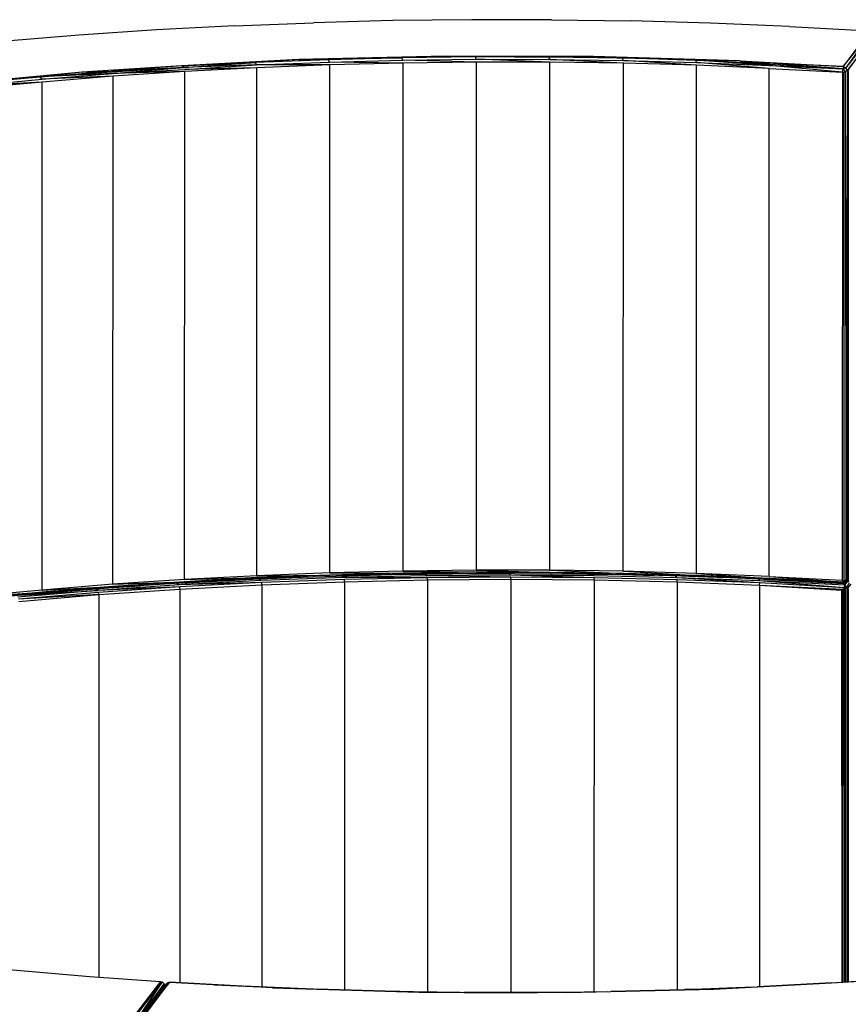
# Model space of a CAD drawing. Extents: x -97 to 260, y -73 to 97.
# Drawn here: x 176 to 198, y 13 to 39 of the extents above; entities that cross this region are included whole.
import ezdxf

# ---------------------------------------------------------------- set-up
doc = ezdxf.new("R2010")
doc.units = 0
doc.header["$LTSCALE"] = 96
doc.header["$MEASUREMENT"] = 0
doc.layers.add('MAIN_SYMBOL', color=7, linetype='Continuous')

# ---------------------------------------------------------------- blocks, each defined once
blk = doc.blocks.new('SYM053')
at = {"layer": 'MAIN_SYMBOL', "color": 40, "linetype": 'Continuous'}
for p, q in [((70.132, 0, -47.014), (68.001, -0.026, -46.927)), ((72.265, -0.002, -47.008), (70.132, 0, -47.014)), ((63.762, -0.164, -46.473), (61.664, -0.276, -46.107)), ((63.762, -0.164, -46.473), (65.876, -0.081, -46.746)), ((68.001, -0.026, -46.927), (65.876, -0.081, -46.746)), ((72.265, -0.002, -47.008), (74.395, -0.032, -46.908)), ((76.519, -0.091, -46.715), (74.395, -0.032, -46.908)), ((78.65, -0.179, -46.426), (76.519, -0.091, -46.715)), ((78.65, -0.179, -46.426), (80.806, -0.297, -46.037)), ((59.585, -0.415, -45.65), (57.53, -0.581, -45.102)), ((61.664, -0.276, -46.107), (59.585, -0.415, -45.65)), ((80.806, -0.297, -46.037), (80.094, -1.255, -42.886)), ((80.094, -1.255, -42.886), (80.864, -0.303, -46.077)), ((80.864, -0.303, -46.077), (80.159, -1.294, -42.866)), ((80.892, -0.34, -46.045), (80.159, -1.294, -42.866)), ((80.926, -0.376, -46.072), (80.202, -1.36, -42.861)), ((69.434, -0.976, -43.803), (65.491, -1.072, -43.488)), ((65.491, -1.072, -43.488), (68.248, -1.023, -43.682)), ((68.248, -1.023, -43.682), (66.279, -1.074, -43.516)), ((69.434, -0.976, -43.803), (68.248, -1.023, -43.682)), ((70.222, -0.999, -43.762), (68.248, -1.023, -43.682)), ((68.275, -1.086, -43.638), (68.248, -1.023, -43.682)), ((73.391, -0.986, -43.771), (69.434, -0.976, -43.803)), ((69.434, -0.976, -43.803), (70.222, -0.999, -43.762)), ((69.434, -0.976, -43.803), (72.198, -1.001, -43.755)), ((72.198, -1.001, -43.755), (70.222, -0.999, -43.762)), ((70.246, -1.063, -43.717), (70.222, -0.999, -43.762)), ((73.391, -0.986, -43.771), (72.198, -1.001, -43.755)), ((74.171, -1.029, -43.662), (72.198, -1.001, -43.755)), ((72.219, -1.065, -43.709), (72.198, -1.001, -43.755)), ((77.328, -1.1, -43.394), (73.391, -0.986, -43.771)), ((73.391, -0.986, -43.771), (74.171, -1.029, -43.662)), ((73.391, -0.986, -43.771), (76.138, -1.084, -43.482)), ((76.138, -1.084, -43.482), (74.171, -1.029, -43.662)), ((74.19, -1.094, -43.614), (74.171, -1.029, -43.662)), ((80.202, -1.36, -42.861), (80.639, -0.802, -44.768)), ((62.401, -1.281, -42.903), (58.548, -1.535, -41.998)), ((62.336, -1.235, -42.951), (59.674, -1.411, -42.372)), ((62.336, -1.235, -42.951), (60.451, -1.381, -42.504)), ((62.401, -1.281, -42.903), (60.451, -1.381, -42.504)), ((60.489, -1.443, -42.465), (62.401, -1.281, -42.903)), ((65.491, -1.072, -43.488), (62.336, -1.235, -42.951)), ((62.336, -1.235, -42.951), (64.321, -1.15, -43.264)), ((62.401, -1.281, -42.903), (62.336, -1.235, -42.951)), ((62.401, -1.281, -42.903), (64.321, -1.15, -43.264)), ((64.354, -1.213, -43.222), (62.401, -1.281, -42.903)), ((62.419, -1.334, -42.883), (64.354, -1.213, -43.222)), ((64.364, -1.288, -43.215), (62.419, -1.334, -42.883)), ((64.364, -1.288, -43.215), (62.424, -1.391, -42.88)), ((65.491, -1.072, -43.488), (64.321, -1.15, -43.264)), ((66.279, -1.074, -43.516), (64.321, -1.15, -43.264)), ((64.354, -1.213, -43.222), (64.321, -1.15, -43.264)), ((64.354, -1.213, -43.222), (66.309, -1.137, -43.473)), ((66.318, -1.213, -43.466), (64.354, -1.213, -43.222)), ((64.363, -14.916, -47.357), (64.364, -1.288, -43.215)), ((66.318, -1.213, -43.466), (64.364, -1.288, -43.215)), ((65.491, -1.072, -43.488), (66.279, -1.074, -43.516)), ((66.309, -1.137, -43.473), (66.279, -1.074, -43.516)), ((66.309, -1.137, -43.473), (68.275, -1.086, -43.638)), ((68.282, -1.163, -43.63), (66.309, -1.137, -43.473)), ((68.282, -1.163, -43.63), (66.318, -1.213, -43.466)), ((66.318, -14.84, -47.607), (66.318, -1.213, -43.466)), ((68.275, -1.086, -43.638), (70.246, -1.063, -43.717)), ((70.252, -1.138, -43.708), (68.275, -1.086, -43.638)), ((70.252, -1.138, -43.708), (68.282, -1.163, -43.63)), ((68.282, -14.79, -47.772), (68.282, -1.163, -43.63)), ((72.224, -1.142, -43.7), (70.246, -1.063, -43.717)), ((70.246, -1.063, -43.717), (72.219, -1.065, -43.709)), ((70.252, -14.767, -47.85), (70.252, -1.138, -43.708)), ((72.224, -1.142, -43.7), (70.252, -1.138, -43.708)), ((74.193, -1.17, -43.606), (72.219, -1.065, -43.709)), ((72.219, -1.065, -43.709), (74.19, -1.094, -43.614)), ((72.223, -14.769, -47.842), (72.224, -1.142, -43.7)), ((74.193, -1.17, -43.606), (72.224, -1.142, -43.7)), ((76.155, -1.224, -43.425), (74.19, -1.094, -43.614)), ((74.19, -1.094, -43.614), (76.154, -1.148, -43.434)), ((74.192, -14.797, -47.748), (74.193, -1.17, -43.606)), ((76.155, -1.224, -43.425), (74.193, -1.17, -43.606)), ((76.138, -1.084, -43.482), (78.105, -1.165, -43.215)), ((80.086, -1.314, -42.82), (76.138, -1.084, -43.482)), ((78.102, -1.229, -43.169), (76.138, -1.084, -43.482)), ((76.154, -1.148, -43.434), (76.138, -1.084, -43.482)), ((77.328, -1.1, -43.394), (76.138, -1.084, -43.482)), ((78.107, -1.306, -43.159), (76.154, -1.148, -43.434)), ((76.154, -1.148, -43.434), (78.102, -1.229, -43.169)), ((76.155, -14.852, -47.567), (76.155, -1.224, -43.425)), ((78.107, -1.306, -43.159), (76.155, -1.224, -43.425)), ((77.328, -1.1, -43.394), (80.094, -1.255, -42.886)), ((77.328, -1.1, -43.394), (78.105, -1.165, -43.215)), ((80.069, -1.412, -42.803), (78.102, -1.229, -43.169)), ((78.102, -1.229, -43.169), (80.086, -1.314, -42.82)), ((80.086, -1.314, -42.82), (78.105, -1.165, -43.215)), ((80.094, -1.255, -42.886), (78.105, -1.165, -43.215)), ((78.107, -14.934, -47.301), (78.107, -1.306, -43.159)), ((78.107, -1.306, -43.159), (80.069, -1.412, -42.803)), ((80.069, -1.412, -42.803), (80.086, -1.314, -42.82)), ((80.094, -1.255, -42.886), (80.086, -1.314, -42.82)), ((80.159, -1.294, -42.866), (80.086, -1.314, -42.82)), ((80.156, -1.392, -42.823), (80.086, -1.314, -42.82)), ((80.094, -1.255, -42.886), (80.159, -1.294, -42.866)), ((80.202, -1.36, -42.861), (80.159, -1.294, -42.866)), ((59.674, -1.411, -42.372), (55.908, -1.764, -41.209)), ((55.908, -1.764, -41.209), (58.548, -1.535, -41.998)), ((58.548, -1.535, -41.998), (56.67, -1.714, -41.408)), ((58.548, -1.535, -41.998), (60.451, -1.381, -42.504)), ((59.674, -1.411, -42.372), (58.548, -1.535, -41.998)), ((60.489, -1.443, -42.465), (58.548, -1.535, -41.998)), ((58.588, -1.596, -41.961), (58.548, -1.535, -41.998)), ((58.588, -1.596, -41.961), (60.489, -1.443, -42.465)), ((60.502, -1.519, -42.459), (58.588, -1.596, -41.961)), ((60.502, -1.519, -42.459), (58.602, -1.672, -41.955)), ((59.674, -1.411, -42.372), (60.451, -1.381, -42.504)), ((60.489, -1.443, -42.465), (62.419, -1.334, -42.883)), ((62.424, -1.391, -42.88), (60.489, -1.443, -42.465)), ((60.501, -15.146, -46.601), (60.502, -1.519, -42.459)), ((62.424, -1.391, -42.88), (60.502, -1.519, -42.459)), ((62.423, -15.019, -47.021), (62.424, -1.391, -42.88)), ((80.069, -1.412, -42.803), (80.066, -15.036, -46.944)), ((80.069, -1.412, -42.803), (80.156, -1.392, -42.823)), ((80.069, -1.412, -42.803), (80.121, -1.427, -42.816)), ((80.119, -15.084, -46.966), (80.121, -1.427, -42.816)), ((80.156, -1.392, -42.823), (80.121, -1.427, -42.816)), ((80.202, -1.36, -42.861), (80.156, -1.392, -42.823)), ((80.156, -1.392, -42.823), (80.157, -15.035, -46.969)), ((80.156, -1.392, -42.823), (80.188, -15.076, -47.01)), ((80.202, -1.36, -42.861), (80.188, -15.076, -47.01)), ((80.202, -1.36, -42.861), (80.209, -15.034, -47.029)), ((80.202, -1.36, -42.861), (80.222, -1.4, -42.924)), ((80.222, -14.986, -47.053), (80.222, -1.4, -42.924)), ((80.223, -1.386, -42.901), (80.231, -1.347, -42.821)), ((80.226, -14.987, -47.052), (80.223, -1.386, -42.901)), ((80.223, -1.386, -42.901), (80.223, -15.033, -47.026)), ((56.713, -1.775, -41.373), (58.588, -1.596, -41.961)), ((58.602, -1.672, -41.955), (56.713, -1.775, -41.373)), ((58.602, -1.672, -41.955), (56.728, -1.849, -41.368)), ((58.601, -15.299, -46.097), (58.602, -1.672, -41.955)), ((68.282, -14.79, -47.772), (66.318, -14.84, -47.607)), ((70.252, -14.767, -47.85), (68.282, -14.79, -47.772)), ((68.282, -14.79, -47.772), (70.251, -14.812, -47.885)), ((72.223, -14.769, -47.842), (70.252, -14.767, -47.85)), ((70.252, -14.767, -47.85), (72.229, -14.828, -47.891)), ((74.192, -14.797, -47.748), (72.223, -14.769, -47.842)), ((72.223, -14.769, -47.842), (74.2, -14.857, -47.796)), ((62.423, -15.019, -47.021), (60.501, -15.146, -46.601)), ((64.475, -15.046, -47.476), (62.273, -15.162, -47.094)), ((62.326, -15.111, -47.16), (64.406, -14.999, -47.525)), ((62.395, -15.106, -47.175), (64.419, -14.999, -47.527)), ((64.36, -14.962, -47.391), (62.422, -15.077, -47.071)), ((62.422, -15.077, -47.071), (64.365, -14.993, -47.442)), ((64.363, -14.916, -47.357), (62.423, -15.019, -47.021)), ((62.423, -15.019, -47.021), (64.36, -14.962, -47.391)), ((64.365, -14.993, -47.442), (62.433, -15.104, -47.148)), ((64.406, -14.999, -47.525), (62.433, -15.104, -47.148)), ((66.32, -14.899, -47.657), (64.36, -14.962, -47.391)), ((66.318, -14.84, -47.607), (64.363, -14.916, -47.357)), ((64.363, -14.916, -47.357), (66.32, -14.899, -47.657)), ((64.365, -14.993, -47.442), (68.304, -14.876, -47.896)), ((66.32, -14.899, -47.657), (64.365, -14.993, -47.442)), ((64.406, -14.999, -47.525), (64.365, -14.993, -47.442)), ((64.406, -14.999, -47.525), (65.262, -14.967, -47.617)), ((64.406, -14.999, -47.525), (65.155, -14.97, -47.622)), ((65.321, -14.965, -47.639), (64.419, -14.999, -47.527)), ((64.419, -14.999, -47.527), (64.475, -15.046, -47.476)), ((66.695, -14.963, -47.747), (64.475, -15.046, -47.476)), ((66.708, -15.017, -47.725), (64.49, -15.099, -47.454)), ((66.318, -14.84, -47.607), (68.285, -14.849, -47.821)), ((68.285, -14.849, -47.821), (66.32, -14.899, -47.657)), ((66.32, -14.899, -47.657), (68.304, -14.876, -47.896)), ((66.652, -14.925, -47.79), (66.695, -14.963, -47.747)), ((68.926, -14.914, -47.909), (66.695, -14.963, -47.747)), ((68.937, -14.968, -47.886), (66.695, -14.963, -47.747)), ((68.937, -14.968, -47.886), (66.708, -15.017, -47.725)), ((66.71, -15.075, -47.722), (66.708, -15.017, -47.725)), ((66.71, -15.075, -47.722), (68.938, -15.024, -47.882)), ((68.715, -14.869, -47.953), (67.989, -14.885, -47.9)), ((68.216, -14.879, -47.923), (70.313, -14.852, -48.012)), ((70.251, -14.812, -47.885), (68.285, -14.849, -47.821)), ((68.285, -14.849, -47.821), (70.262, -14.844, -47.935)), ((68.285, -14.849, -47.821), (68.304, -14.876, -47.896)), ((70.262, -14.844, -47.935), (68.304, -14.876, -47.896)), ((70.313, -14.852, -48.012), (68.304, -14.876, -47.896)), ((68.88, -14.87, -47.96), (68.926, -14.914, -47.909)), ((71.162, -14.899, -47.959), (68.926, -14.914, -47.909)), ((71.172, -14.953, -47.935), (68.926, -14.914, -47.909)), ((71.172, -14.953, -47.935), (68.937, -14.968, -47.886)), ((68.938, -15.024, -47.882), (68.937, -14.968, -47.886)), ((68.938, -15.024, -47.882), (71.172, -15.01, -47.932)), ((68.938, -15.024, -47.882), (68.938, -26.078, -51.241)), ((70.741, -14.852, -48.009), (68.975, -14.865, -47.968)), ((72.229, -14.828, -47.891), (70.251, -14.812, -47.885)), ((72.229, -14.828, -47.891), (70.262, -14.844, -47.935)), ((70.262, -14.844, -47.935), (74.228, -14.885, -47.868)), ((70.313, -14.852, -48.012), (70.262, -14.844, -47.935)), ((70.313, -14.852, -48.012), (71.083, -14.852, -48.01)), ((70.313, -14.852, -48.012), (71.187, -14.853, -47.99)), ((70.954, -14.851, -48.014), (70.801, -14.852, -48.01)), ((71.12, -14.853, -48.014), (71.162, -14.899, -47.959)), ((73.407, -14.972, -47.874), (71.162, -14.899, -47.959)), ((73.399, -14.918, -47.898), (71.162, -14.899, -47.959)), ((73.407, -14.972, -47.874), (71.172, -14.953, -47.935)), ((71.172, -15.01, -47.932), (71.172, -14.953, -47.935)), ((71.172, -15.01, -47.932), (71.172, -26.093, -51.3)), ((71.172, -15.01, -47.932), (73.406, -15.029, -47.871)), ((74.2, -14.857, -47.796), (72.229, -14.828, -47.891)), ((72.229, -14.828, -47.891), (74.228, -14.885, -47.868)), ((73.364, -14.876, -47.949), (73.399, -14.918, -47.898)), ((75.629, -14.97, -47.726), (73.399, -14.918, -47.898)), ((73.406, -15.029, -47.871), (73.405, -26.075, -51.228)), ((73.406, -15.029, -47.871), (73.407, -14.972, -47.874)), ((73.406, -15.029, -47.871), (75.633, -15.08, -47.698)), ((75.635, -15.024, -47.702), (73.407, -14.972, -47.874)), ((74.857, -14.902, -47.845), (73.98, -14.882, -47.912)), ((74.162, -14.884, -47.906), (75.015, -14.907, -47.83)), ((76.155, -14.852, -47.567), (74.192, -14.797, -47.748)), ((74.192, -14.797, -47.748), (76.164, -14.912, -47.616)), ((76.164, -14.912, -47.616), (74.2, -14.857, -47.796)), ((74.2, -14.857, -47.796), (74.228, -14.885, -47.868)), ((76.194, -14.94, -47.686), (74.228, -14.885, -47.868)), ((76.061, -14.934, -47.728), (74.228, -14.885, -47.868)), ((75.594, -14.923, -47.784), (75.629, -14.97, -47.726)), ((77.847, -15.056, -47.444), (75.629, -14.97, -47.726)), ((77.851, -15.11, -47.419), (75.629, -14.97, -47.726)), ((75.633, -15.08, -47.698), (75.635, -15.024, -47.702)), ((77.851, -15.11, -47.419), (75.635, -15.024, -47.702)), ((76.958, -14.972, -47.617), (75.953, -14.933, -47.744)), ((78.107, -14.934, -47.301), (76.155, -14.852, -47.567)), ((76.155, -14.852, -47.567), (78.121, -14.992, -47.347)), ((78.121, -14.992, -47.347), (76.164, -14.912, -47.616)), ((76.164, -14.912, -47.616), (78.125, -15.02, -47.421)), ((76.164, -14.912, -47.616), (76.194, -14.94, -47.686)), ((78.125, -15.02, -47.421), (76.194, -14.94, -47.686)), ((77.815, -15.007, -47.505), (77.847, -15.056, -47.444)), ((78.033, -15.016, -47.469), (80.093, -15.128, -47.101)), ((78.037, -15.017, -47.469), (80.09, -15.127, -47.105)), ((78.107, -14.934, -47.301), (80.066, -15.036, -46.944)), ((78.107, -14.934, -47.301), (80.119, -15.084, -46.966)), ((80.119, -15.084, -46.966), (78.121, -14.992, -47.347)), ((80.079, -15.118, -47.028), (78.121, -14.992, -47.347)), ((78.121, -14.992, -47.347), (78.125, -15.02, -47.421)), ((80.079, -15.118, -47.028), (78.125, -15.02, -47.421)), ((80.093, -15.128, -47.101), (78.125, -15.02, -47.421)), ((80.066, -15.036, -46.944), (80.119, -15.084, -46.966)), ((80.158, -15.037, -47.403), (80.09, -15.127, -47.105)), ((80.093, -15.128, -47.101), (80.16, -15.039, -47.394)), ((80.119, -15.084, -46.966), (80.157, -15.035, -46.969)), ((80.136, -15.17, -47.044), (80.231, -15.043, -47.462)), ((80.157, -15.035, -46.969), (80.188, -15.076, -47.01)), ((80.223, -15.017, -47.366), (80.188, -15.065, -47.207)), ((80.188, -15.066, -47.202), (80.223, -15.019, -47.355)), ((80.223, -15.028, -47.164), (80.188, -15.076, -47.01)), ((80.188, -15.076, -47.01), (80.223, -15.028, -47.17)), ((80.209, -15.034, -47.029), (80.188, -15.076, -47.01)), ((80.222, -14.986, -47.053), (80.209, -15.034, -47.029)), ((80.223, -15.014, -47.091), (80.209, -15.034, -47.029)), ((80.226, -14.987, -47.052), (80.223, -15.033, -47.026)), ((80.223, -15.033, -47.026), (80.231, -15.084, -46.999)), ((58.601, -15.299, -46.097), (56.727, -15.478, -45.51)), ((60.095, -15.311, -46.604), (57.947, -15.492, -46.007)), ((58.022, -15.439, -46.084), (60.095, -15.311, -46.604)), ((58.542, -15.39, -46.24), (60.374, -15.24, -46.734)), ((60.499, -15.205, -46.651), (58.598, -15.358, -46.146)), ((60.501, -15.146, -46.601), (58.601, -15.299, -46.097)), ((58.601, -15.299, -46.097), (60.499, -15.205, -46.651)), ((60.506, -15.231, -46.728), (58.602, -15.384, -46.224)), ((60.357, -15.241, -46.718), (58.602, -15.384, -46.224)), ((60.037, -15.269, -46.646), (60.095, -15.311, -46.604)), ((60.087, -15.311, -52.101), (60.094, -15.264, -52.072)), ((62.273, -15.162, -47.094), (60.095, -15.311, -46.604)), ((62.291, -15.215, -47.074), (60.095, -15.311, -46.604)), ((62.291, -15.215, -47.074), (60.114, -15.364, -46.585)), ((60.12, -15.42, -46.581), (62.295, -15.272, -47.071)), ((60.352, -15.244, -46.722), (61.237, -15.183, -46.922)), ((62.422, -15.077, -47.071), (60.499, -15.205, -46.651)), ((60.499, -15.205, -46.651), (60.506, -15.231, -46.728)), ((60.501, -15.146, -46.601), (62.422, -15.077, -47.071)), ((62.433, -15.104, -47.148), (60.506, -15.231, -46.728)), ((62.217, -15.118, -47.141), (62.273, -15.162, -47.094)), ((64.49, -15.099, -47.454), (62.273, -15.162, -47.094)), ((64.49, -15.099, -47.454), (62.291, -15.215, -47.074)), ((62.295, -15.272, -47.071), (62.291, -15.215, -47.074)), ((62.295, -15.272, -47.071), (64.494, -15.157, -47.451)), ((62.295, -15.272, -47.071), (62.295, -25.835, -50.281)), ((62.422, -15.077, -47.071), (62.433, -15.104, -47.148)), ((64.494, -15.157, -47.451), (64.49, -15.099, -47.454)), ((64.494, -15.157, -47.451), (66.71, -15.075, -47.722)), ((64.494, -15.157, -47.451), (64.494, -25.942, -50.729)), ((66.71, -15.075, -47.722), (66.71, -26.029, -51.051)), ((75.633, -15.08, -47.698), (75.633, -26.024, -51.024)), ((75.633, -15.08, -47.698), (77.848, -15.168, -47.416)), ((80.136, -15.17, -47.044), (77.847, -15.056, -47.444)), ((80.121, -15.238, -47.013), (77.847, -15.056, -47.444)), ((77.848, -15.168, -47.416), (77.851, -15.11, -47.419)), ((77.848, -15.168, -47.416), (77.848, -25.938, -50.689)), ((77.848, -15.168, -47.416), (80.044, -15.307, -47.03)), ((77.848, -15.168, -47.416), (80.082, -15.273, -47.017)), ((80.121, -15.238, -47.013), (77.851, -15.11, -47.419)), ((80.044, -15.307, -47.03), (80.082, -15.273, -47.017)), ((80.044, -15.307, -47.03), (80.054, -25.82, -50.223)), ((80.076, -25.818, -50.221), (80.082, -15.273, -47.017)), ((80.119, -15.084, -46.966), (80.079, -15.118, -47.028)), ((80.156, -15.108, -47.065), (80.079, -15.118, -47.028)), ((80.093, -15.128, -47.101), (80.079, -15.118, -47.028)), ((80.121, -15.238, -47.013), (80.082, -15.273, -47.017)), ((80.091, -15.128, -47.104), (80.136, -15.17, -47.044)), ((80.093, -15.128, -47.101), (80.156, -15.108, -47.065)), ((80.119, -15.084, -46.966), (80.188, -15.076, -47.01)), ((80.119, -25.815, -50.227), (80.121, -15.238, -47.013)), ((80.121, -15.238, -47.013), (80.136, -15.17, -47.044)), ((80.121, -15.238, -47.013), (80.156, -15.258, -47.037)), ((80.186, -15.219, -47.051), (80.136, -15.17, -47.044)), ((80.156, -15.258, -47.037), (80.136, -15.17, -47.044)), ((80.153, -25.813, -50.242), (80.156, -15.258, -47.037)), ((80.188, -15.065, -47.207), (80.156, -15.108, -47.065)), ((80.156, -15.108, -47.065), (80.188, -15.066, -47.202)), ((80.156, -15.108, -47.065), (80.188, -15.076, -47.01)), ((80.156, -15.258, -47.037), (80.186, -15.219, -47.051)), ((80.186, -15.219, -47.051), (80.185, -25.811, -50.269)), ((80.186, -15.219, -47.051), (80.264, -15.114, -47.396)), ((80.186, -15.219, -47.051), (80.209, -15.249, -47.095)), ((80.294, -15.138, -47.466), (80.209, -15.249, -47.095)), ((80.209, -15.249, -47.095), (80.209, -25.809, -50.304)), ((80.222, -15.273, -47.14), (80.209, -15.249, -47.095)), ((80.222, -25.809, -50.342), (80.222, -15.273, -47.14)), ((80.223, -15.248, -47.091), (80.229, -15.226, -47.046)), ((80.223, -25.808, -50.3), (80.223, -15.248, -47.091)), ((80.226, -15.274, -47.139), (80.223, -15.248, -47.091)), ((80.226, -15.274, -47.139), (80.226, -25.808, -50.341)), ((58.598, -15.358, -46.146), (56.722, -15.536, -45.559)), ((58.602, -15.384, -46.224), (56.724, -15.563, -45.637)), ((56.727, -15.478, -45.51), (58.598, -15.358, -46.146)), ((60.114, -15.364, -46.585), (57.968, -15.545, -45.988)), ((60.12, -15.42, -46.581), (57.968, -15.545, -45.988)), ((57.974, -15.603, -45.986), (60.12, -15.42, -46.581)), ((58.341, -15.409, -46.177), (59.193, -15.337, -46.415)), ((58.598, -15.358, -46.146), (58.602, -15.384, -46.224)), ((60.12, -15.42, -46.581), (60.114, -15.364, -46.585)), ((60.12, -15.42, -46.581), (60.12, -25.687, -49.702)), ((56.809, -25.404, 36.574), (59.881, -25.67, 37.448)), ((59.881, -25.67, 37.448), (61.772, -25.803, 37.888)), ((61.772, -25.803, 37.888), (61.043, -26.76, 41.036)), ((61.772, -25.803, 37.888), (61.073, -26.783, 41.074)), ((61.073, -26.783, 41.074), (61.817, -25.809, 37.85)), ((61.817, -25.809, 37.85), (61.128, -26.839, 41.098)), ((61.878, -25.86, 37.834), (61.128, -26.839, 41.098)), ((61.151, -26.861, 41.068), (61.878, -25.86, 37.834)), ((61.217, -26.817, 41.073), (61.95, -25.841, 37.901)), ((62.015, -25.819, 37.94), (61.245, -26.804, 41.12)), ((61.245, -26.804, 41.12), (61.95, -25.841, 37.901)), ((61.303, -26.777, 41.09), (62.015, -25.819, 37.94)), ((61.772, -25.803, 37.888), (61.817, -25.809, 37.85)), ((61.878, -25.86, 37.834), (61.817, -25.809, 37.85)), ((61.884, -25.923, 37.871), (61.878, -25.86, 37.834)), ((61.907, -25.893, 37.86), (61.95, -25.841, 37.901)), ((62.015, -25.819, 37.94), (61.95, -25.841, 37.901)), ((64.781, -25.973, 38.447), (62.015, -25.819, 37.94)), ((62.015, -25.819, 37.94), (64.004, -25.928, 38.263)), ((76.618, -26.002, 38.541), (79.773, -25.839, 38.004)), ((79.773, -25.839, 38.004), (77.788, -25.943, 38.312)), ((79.773, -25.839, 38.004), (82.435, -25.663, 37.426)), ((79.773, -25.839, 38.004), (81.658, -25.712, 37.552)), ((61.183, -26.862, 41.075), (61.907, -25.893, 37.86)), ((61.907, -25.893, 37.86), (61.738, -26.123, 38.591)), ((61.907, -25.893, 37.86), (61.903, -25.905, 37.866)), ((61.952, -25.897, 37.811), (61.966, -25.884, 37.819)), ((63.231, -25.886, 38.059), (65.905, -26.006, 38.518)), ((63.677, -25.912, 38.195), (64.004, -25.928, 38.263)), ((65.884, -26.005, 38.518), (64.004, -25.928, 38.263)), ((64.781, -25.973, 38.447), (64.004, -25.928, 38.263)), ((64.781, -25.973, 38.447), (68.718, -26.088, 38.825)), ((64.781, -25.973, 38.447), (65.971, -26.009, 38.53)), ((65.971, -26.009, 38.53), (67.938, -26.064, 38.709)), ((68.718, -26.088, 38.825), (65.971, -26.009, 38.53)), ((67.938, -26.064, 38.709), (69.819, -26.091, 38.798)), ((68.718, -26.088, 38.825), (67.938, -26.064, 38.709)), ((68.718, -26.088, 38.825), (72.675, -26.098, 38.856)), ((68.718, -26.088, 38.825), (69.911, -26.092, 38.803)), ((69.911, -26.092, 38.803), (71.887, -26.094, 38.81)), ((72.675, -26.098, 38.856), (69.911, -26.092, 38.803)), ((71.887, -26.094, 38.81), (73.771, -26.071, 38.734)), ((72.675, -26.098, 38.856), (71.887, -26.094, 38.81)), ((72.675, -26.098, 38.856), (76.618, -26.002, 38.541)), ((72.675, -26.098, 38.856), (73.861, -26.07, 38.73)), ((76.618, -26.002, 38.541), (73.861, -26.07, 38.73)), ((73.861, -26.07, 38.73), (75.829, -26.019, 38.564)), ((75.829, -26.019, 38.564), (77.682, -25.947, 38.325)), ((76.618, -26.002, 38.541), (75.829, -26.019, 38.564)), ((76.618, -26.002, 38.541), (77.788, -25.943, 38.312))]:
    blk.add_line(p, q, dxfattribs=at)

msp = doc.modelspace()

# ---------------------------------------------------------------- block references
at = {"layer": 'MAIN_SYMBOL', "color": 92, "linetype": 'Continuous'}
msp.add_blockref('SYM053', (118, 39), dxfattribs=at)

doc.saveas('drawing.dxf')
